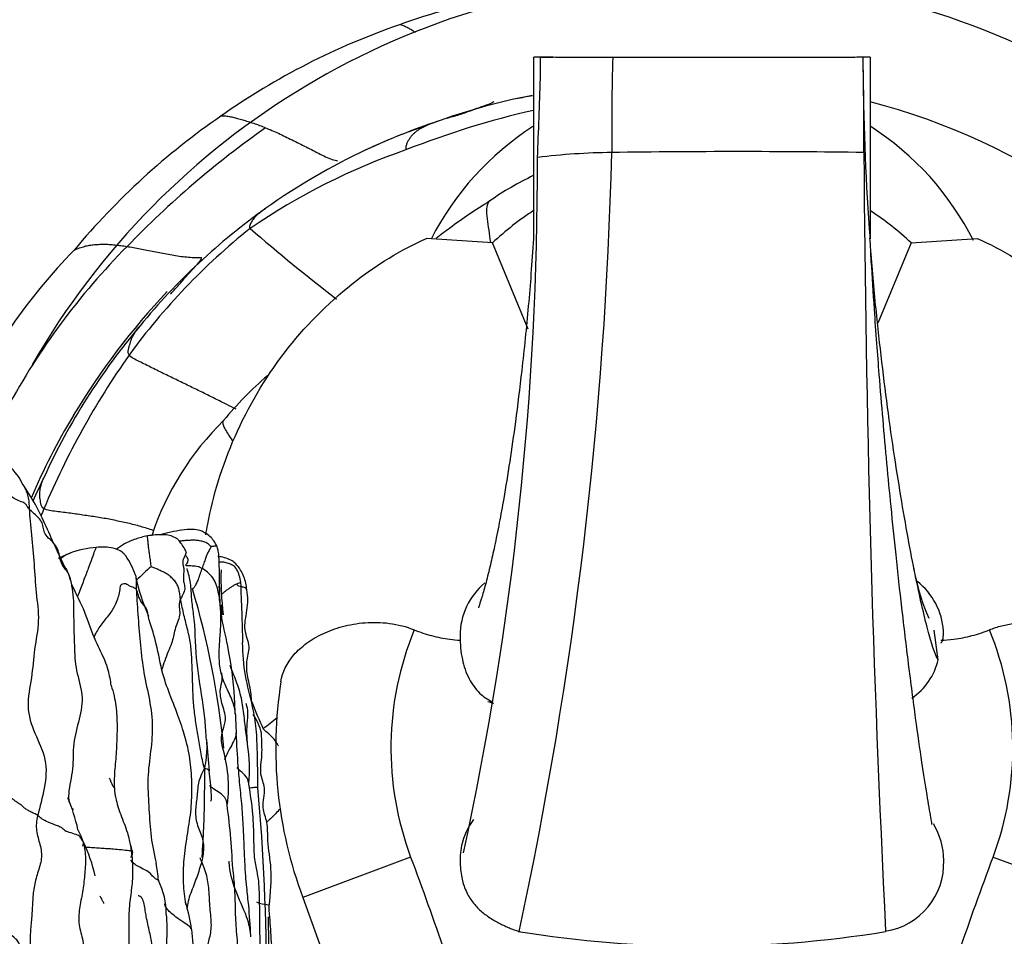
# Model space of a CAD drawing. Units: millimetres. Extents: x -347 to 1528, y 0 to 1574.
# Drawn here: x 586 to 628, y 247 to 287 of the extents above; entities that cross this region are included whole.
import ezdxf
from ezdxf import colors
from ezdxf.entities.mleader import LeaderData, LeaderLine
from ezdxf.math import Vec2, Vec3

# ---------------------------------------------------------------- set-up
doc = ezdxf.new("R2010")
doc.units = ezdxf.units.MM
doc.layers.add('DV7_Défaut', color=7, linetype='Continuous')
doc.layers.add('Défaut', color=7, linetype='Continuous')

# ---------------------------------------------------------------- blocks, each defined once
blk = doc.blocks.new('_DOT')
at = {"color": 0}
blk.add_line((0, 0), (-1, 0), dxfattribs=at)
at = {"color": 0, "const_width": 0.333}
blk.add_lwpolyline([(-0.1665, 0, 1), (0.1665, 0, 1)], format="xyb", close=True, dxfattribs=at)
blk = doc.blocks.new('SE6')
at = {"layer": 'DV7_Défaut', "color": 7, "linetype": 'Continuous'}
for p, q in [((608.051, 277.235), (608.051, 285.142)), ((608.892, 285.142), (608.051, 285.142)), ((609.005, 285.142), (608.351, 285.121)), ((608.889, 285.138), (608.351, 285.135)), ((608.351, 285.121), (608.351, 285.126)), ((609.005, 285.142), (611.481, 285.142)), ((611.481, 285.142), (621.994, 285.142)), ((622.351, 285.137), (621.994, 285.142)), ((622.351, 285.141), (622.076, 285.141)), ((622.651, 285.142), (622.093, 285.142)), ((622.351, 285.133), (622.351, 285.137)), ((622.651, 285.142), (622.651, 277.256)), ((622.364, 284.36), (622.356, 284.812)), ((611.439, 281.006), (611.439, 281.005)), ((606.263, 277.081), (603.392, 277.278)), ((607.815, 273.334), (606.263, 277.081)), ((624.439, 277.081), (622.993, 273.592)), ((624.439, 277.081), (627.31, 277.278)), ((624.578, 262.86), (624.539, 263.036)), ((625.616, 258.979), (625.44, 260.261)), ((602.708, 250.408), (598.025, 248.655)), ((627.994, 250.408), (632.49, 248.724))]:
    blk.add_line(p, q, dxfattribs=at)
for centre, radius, start, end in [((615.351, 255.142), 33.5, 32.9105, 150.2046), ((612.649, 257.507), 30.859, 93.4169, 109.7382), ((612.215, 257.47), 30.749, 108.9542, 125.2397), ((570.183, 285.051), 38.168, 358.7462, 0.1057), ((733.288, 281.834), 121.852, 178.44459, 180.3897), ((363.169, 280.711), 259.22, 0.06468, 0.97837), ((725.645, 285.123), 103.294, 180.40268, 184.36781), ((355.747, 291.994), 252.715, 357.45932, 358.23623), ((612.926, 257.356), 26.587, 100.6819, 111.0319), ((612.802, 257.582), 26.333, 100.5052, 102.1051), ((615.351, 255.142), 29, 35, 75.4204), ((612.534, 256.396), 31.813, 124.5926, 140.1845), ((616.572, 245.496), 38.301, 102.8722, 111.5107), ((612.878, 256.643), 27.223, 106.5571, 107.7427), ((613.29, 254.173), 29.715, 108.4179, 114.9007), ((611.433, 258.322), 25.171, 108.6488, 114.0349), ((614.884, 271.466), 12.684, 122.7834, 152.8788), ((615.818, 271.466), 12.684, 26.822, 57.2166), ((620.935, 247.395), 42.48, 125.2637, 135.9602), ((611.433, 258.322), 25.171, 114.0349, 115.3143), ((611.868, 254.163), 28.538, 109.1047, 124.4212), ((612.876, 255.407), 28.421, 115.1616, 125.3664), ((429.094, 285.512), 182.401, 347.86842, 358.58429), ((611.813, 250.902), 30.106, 90.7127, 96.868), ((616.849, -103.366), 384.41, 89.17434, 90.80644), ((1378.861, 285.149), 756.484, 180.314, 182.876373), ((467.653, 280.471), 140.56, 347.72734, 0.13086), ((613.882, 267.77), 13.558, 115.5518, 124.7991), ((612.62, 255.76), 27.985, 125.3582, 140.7067), ((615.351, 267.382), 13.291, 123.2243, 133.1364), ((615.351, 267.382), 13.291, 46.8636, 56.4747), ((613.357, 255.614), 28.257, 128.5798, 144.0485), ((652.614, 343.534), 86.998, 229.17268, 232.36899), ((607.172, 258.267), 26.571, 135.874, 154.3767), ((612.117, 255.371), 30.599, 135.219, 151.6479), ((614.273, 253.965), 30.508, 136.4984, 149.2171), ((612.758, 255.062), 28.538, 139.7954, 155.4789), ((619.319, 251.867), 35.286, 144.8052, 157.212), ((606.437, 259.666), 15.313, 130.4877, 140.6987), ((611.09, 255.559), 26.958, 148.6658, 157.2275), ((603.349, 260.427), 12.516, 134.4306, 161.6664), ((583.829, 265.721), 2.211, 24.3588, 82.7485), ((608.956, 255.912), 24.739, 153.616, 156.2669), ((610.96, 254.941), 26.392, 156.3371, 157.0816), ((589.39, 259.6), 4.267, 94.2326, 110.7358), ((596.725, 256.764), 8.189, 130.1939, 136.2436), ((593.692, 262.124), 1.657, 7.4839, 28.3883), ((599.978, 264.625), 9.431, 192.1132, 203.4255), ((607.374, 262.534), 12.904, 178.4511, 187.1185), ((632.177, 264.036), 7.689, 190.5552, 204.9983), ((557.086, 251.318), 37.711, 5.8199, 16.5518), ((481.232, 257.051), 114.226, 1.33971, 2.65414), ((607.851, 260.015), 3, 129.8285, 179.9826), ((622.851, 260.015), 3, 4.069, 51.7572), ((615.351, 255.142), 13.5, 157.6479, 200.527), ((615.351, 255.142), 13.5, 339.473, 22.3521), ((622.832, 259.654), 2.863, 304.838, 346.3886), ((615.351, 255.142), 18.5, 171.038, 200.527), ((611.3, 263.008), 16.556, 200.7351, 205.1055), ((610.84, 272.258), 15.829, 252.425, 253.4004), ((673.946, 260.109), 78.928, 182.50426, 183.12726), ((593.841, 255.222), 2.455, 13.2959, 34.3029), ((563.173, 297.738), 53.305, 308.4337, 309.2716), ((628.493, 257.958), 34.738, 184.0617, 186.2999), ((589.174, 254.232), 6.54, 354.2999, 9.4939), ((588.807, 253.418), 5.997, 353.1748, 17.1328), ((503.388, 245.122), 93.061, 359.85354, 5.12266), ((580.001, 249.757), 8.467, 12.5336, 22.3972), ((567.287, 248.876), 27.714, 2.1526, 8.268), ((591.048, 255.208), 4.058, 221.0213, 222.5909), ((607.851, 250.268), 3, 143.6597, 167.7383), ((622.851, 250.268), 3, 359.8552, 31.8083), ((582.491, 248.148), 6.677, 12.4847, 25.7501), ((597.424, 252.676), 7.099, 192.3429, 196.9481), ((607.851, 250.268), 3, 167.7383, 184.1171), ((588.19, 249.286), 3.567, 1.7172, 13.8256), ((622.854, 250.151), 2.999, 278.8567, 2.2019), ((589.002, 247.981), 3.094, 358.8247, 27.1372), ((586.603, 246.437), 6.643, 7.3, 17.2965), ((924.836, 365.28), 346.997, 199.6394, 201.67564), ((582.67, 245.917), 10.62, 3.6134, 7.1245), ((615.39, 296.185), 49.653, 260.7172, 279.1894)]:
    blk.add_arc(centre, radius, start, end, dxfattribs=at)
for points, knots in [([(602.926, 286.21), (602.883, 286.238), (602.786, 286.302), (602.637, 286.388), (602.478, 286.47), (602.327, 286.541), (602.246, 286.559), (602.218, 286.55)], [0, 0, 0, 0, 0.163964, 0.381247, 0.59853, 0.815813, 1, 1, 1, 1]), ([(606.313, 283.211), (606.301, 283.178), (606.119, 283.107), (605.843, 283.007), (605.567, 282.911), (605.293, 282.807), (605.016, 282.708), (604.737, 282.618), (604.49, 282.543), (604.338, 282.499), (604.279, 282.481)], [0, 0, 0, 0, 0.130862, 0.261725, 0.392587, 0.52345, 0.654312, 0.785174, 0.916037, 1, 1, 1, 1]), ([(594.468, 282.582), (594.501, 282.6), (594.6, 282.604), (594.788, 282.579), (594.987, 282.543), (595.195, 282.492), (595.413, 282.426), (595.646, 282.356), (595.894, 282.275), (596.146, 282.186), (596.32, 282.115), (596.409, 282.08)], [0, 0, 0, 0, 0.100879, 0.213269, 0.325659, 0.438049, 0.550439, 0.66283, 0.77522, 0.88761, 1, 1, 1, 1]), ([(603.909, 282.368), (603.908, 282.368), (603.818, 282.338), (603.637, 282.278), (603.462, 282.204), (603.384, 282.171)], [0, 0, 0, 0, 0.001324, 0.500662, 1, 1, 1, 1]), ([(606.144, 278.903), (605.498, 278.485), (604.764, 277.997), (604.012, 277.424), (603.814, 277.265)], [0, 0, 0, 0, 0.733573, 1, 1, 1, 1]), ([(606.154, 278.909), (606.127, 278.894), (606.049, 278.819), (605.982, 278.578), (606.026, 278.139), (606.094, 277.636), (606.144, 277.279), (606.17, 277.098)], [0, 0, 0, 0, 0.094606, 0.321018, 0.54743, 0.773843, 1, 1, 1, 1]), ([(596.435, 278.59), (596.432, 278.588), (596.382, 278.555), (596.289, 278.492), (596.16, 278.389), (596.03, 278.286), (595.923, 278.163), (595.82, 278.042), (595.738, 277.883), (595.689, 277.766), (595.736, 277.704)], [0, 0, 0, 0, 0.009473, 0.150977, 0.292481, 0.433984, 0.575488, 0.716992, 0.858496, 1, 1, 1, 1]), ([(588.099, 276.767), (588.157, 276.795), (588.286, 276.847), (588.501, 276.917), (588.717, 276.976), (588.927, 277), (589.149, 277.018), (589.384, 277.027), (589.624, 277.019), (589.87, 276.996), (590.128, 276.966), (590.308, 276.939), (590.398, 276.925)], [0, 0, 0, 0, 0.089489, 0.190656, 0.291824, 0.392992, 0.49416, 0.595328, 0.696496, 0.797664, 0.898832, 1, 1, 1, 1]), ([(593.818, 264.409), (593.842, 264.56), (593.868, 264.711), (594.128, 266.098), (594.526, 267.408), (595.64, 269.937), (596.373, 271.188), (598.091, 273.431), (599.094, 274.449), (601.223, 276.139), (602.319, 276.797), (603.392, 277.278)], [0, 0, 0, 0, 0.029991, 0.029991, 0.272493, 0.272493, 0.514995, 0.514995, 0.757498, 0.757498, 1, 1, 1, 1]), ([(608.046, 277.264), (607.967, 276.186), (607.832, 274.362), (607.551, 271.64), (607.275, 269.407), (607.009, 267.548), (606.773, 266.103), (606.55, 264.878), (606.357, 263.92), (606.163, 263.051), (605.976, 262.303), (605.805, 261.707), (605.689, 261.35), (605.65, 261.239), (605.652, 261.228), (605.654, 261.227)], [0, 0, 0, 0, 0.1227894, 0.2455115, 0.3503275, 0.4376232, 0.5276341, 0.5913066, 0.6617972, 0.7249379, 0.7964134, 0.8701522, 0.9344415, 0.9892902, 1, 1, 1, 1]), ([(625.331, 251.816), (625.341, 251.818), (625.348, 251.857), (625.286, 252.179), (625.12, 253.125), (624.902, 254.522), (624.63, 256.427), (624.333, 258.702), (624.045, 261.11), (623.79, 263.415), (623.574, 265.527), (623.386, 267.485), (623.213, 269.405), (623.068, 271.15), (622.944, 272.76), (622.828, 274.39), (622.725, 275.962), (622.671, 276.925), (622.65, 277.294)], [0, 0, 0, 0, 0.0269124, 0.0678609, 0.1436373, 0.2275723, 0.319553, 0.4172094, 0.5065188, 0.5851098, 0.6532917, 0.7122446, 0.770015, 0.8283623, 0.8675682, 0.9110154, 0.9710117, 1, 1, 1, 1]), ([(627.31, 277.278), (628.38, 276.798), (629.477, 276.14), (631.604, 274.452), (632.599, 273.445), (634.332, 271.184), (635.06, 269.942), (635.669, 268.559), (635.716, 268.448), (635.763, 268.336)], [0, 0, 0, 0, 0.323878, 0.323878, 0.647756, 0.647756, 0.971634, 0.971634, 1, 1, 1, 1]), ([(625.613, 258.983), (625.611, 258.985), (625.508, 259.128), (625.247, 259.855), (624.697, 262.155), (624.067, 265.486), (623.436, 269.594), (622.964, 273.537), (622.741, 276.019), (622.669, 276.922)], [0, 0, 0, 0, 0.003327, 0.182014, 0.360701, 0.539388, 0.718074, 0.896761, 1, 1, 1, 1]), ([(592.354, 274.934), (592.409, 274.992), (592.521, 275.113), (592.684, 275.303), (592.854, 275.494), (593.022, 275.686), (593.195, 275.878), (593.376, 276.063), (593.546, 276.261), (593.648, 276.406), (593.633, 276.431)], [0, 0, 0, 0, 0.118826, 0.244708, 0.37059, 0.496472, 0.622354, 0.748236, 0.874118, 1, 1, 1, 1]), ([(592.28, 274.855), (592.302, 274.878), (592.326, 274.904), (592.351, 274.93), (592.354, 274.934)], [0, 0, 0, 0, 0.8685273, 1, 1, 1, 1]), ([(590.483, 272.204), (590.424, 272.27), (590.46, 272.447), (590.521, 272.705), (590.605, 272.943), (590.719, 273.155), (590.837, 273.336), (590.925, 273.44), (590.962, 273.484)], [0, 0, 0, 0, 0.174051, 0.348102, 0.522152, 0.696203, 0.870254, 1, 1, 1, 1]), ([(595.127, 269.854), (594.998, 269.922), (594.699, 270.074), (594.221, 270.315), (593.691, 270.576), (593.148, 270.838), (592.597, 271.107), (592.039, 271.377), (591.477, 271.653), (590.918, 271.934), (590.577, 272.1), (590.483, 272.204)], [0, 0, 0, 0, 0.088675, 0.202591, 0.316507, 0.430422, 0.544338, 0.658253, 0.772169, 0.886084, 1, 1, 1, 1]), ([(594.989, 268.481), (594.983, 268.488), (594.915, 268.582), (594.798, 268.762), (594.661, 268.988), (594.568, 269.176), (594.553, 269.304), (594.577, 269.355), (594.591, 269.37)], [0, 0, 0, 0, 0.0170135, 0.2286184, 0.4402234, 0.6518284, 0.8634334, 1, 1, 1, 1]), ([(586.787, 265.534), (586.701, 265.578), (586.654, 265.759), (586.609, 266.019), (586.607, 266.267), (586.646, 266.499), (586.704, 266.692), (586.752, 266.81), (586.774, 266.859)], [0, 0, 0, 0, 0.17467, 0.34934, 0.52401, 0.698679, 0.873349, 1, 1, 1, 1]), ([(587.733, 262.934), (587.583, 263.243), (587.316, 263.789), (586.875, 264.806), (586.403, 265.779), (586.058, 266.308), (585.844, 266.631)], [0, 0, 0, 0, 0.216649, 0.456527, 0.71526, 1, 1, 1, 1]), ([(585.87, 266.594), (585.876, 266.586), (585.925, 266.509), (586.001, 266.35), (586.083, 266.121), (586.132, 265.885), (586.14, 265.718), (586.15, 265.525)], [0, 0, 0, 0, 0.030303, 0.272727, 0.515152, 0.757576, 1, 1, 1, 1]), ([(591.532, 264.593), (591.51, 264.601), (591.309, 264.665), (590.923, 264.787), (590.354, 264.927), (589.769, 265.049), (589.173, 265.161), (588.559, 265.248), (587.942, 265.338), (587.322, 265.418), (586.924, 265.464), (586.787, 265.534)], [0, 0, 0, 0, 0.015409, 0.138483, 0.261557, 0.384631, 0.507704, 0.630778, 0.753852, 0.876926, 1, 1, 1, 1]), ([(594.309, 263.878), (594.26, 263.977), (594.132, 264.213), (593.908, 264.421), (593.539, 264.614), (593.033, 264.662), (592.638, 264.593), (592.291, 264.513)], [0, 0, 0, 0, 0.152722, 0.428838, 0.516751, 0.640282, 1, 1, 1, 1]), ([(591.28, 264.356), (591.091, 264.313), (590.773, 264.235), (590.307, 264.04), (590.045, 263.863), (589.935, 263.774)], [0, 0, 0, 0, 0.35294, 0.708879, 1, 1, 1, 1]), ([(591.28, 264.356), (591.28, 264.356), (591.277, 264.356), (591.274, 264.332), (591.276, 264.234), (591.29, 264.096), (591.312, 263.927), (591.338, 263.723), (591.365, 263.507), (591.401, 263.263), (591.427, 263.082), (591.441, 263.019)], [0, 0, 0, 0, 0.003489, 0.128053, 0.252617, 0.37718, 0.501744, 0.626308, 0.750872, 0.875436, 1, 1, 1, 1]), ([(592.956, 263.671), (592.952, 263.681), (592.946, 263.696), (592.91, 263.788), (592.807, 263.933), (592.696, 264.095), (592.598, 264.213), (592.454, 264.305), (592.236, 264.384), (591.822, 264.426), (591.524, 264.391), (591.28, 264.356)], [0, 0, 0, 0, 0.022717, 0.043353, 0.173901, 0.280598, 0.338059, 0.398533, 0.532033, 0.677268, 1, 1, 1, 1]), ([(589.076, 263.855), (589.071, 263.855), (589.045, 263.843), (588.988, 263.727), (588.884, 263.397), (588.718, 262.957), (588.515, 262.432), (588.35, 262.006), (588.259, 261.754), (588.246, 261.719)], [0, 0, 0, 0, 0.043879, 0.229177, 0.414475, 0.599773, 0.785072, 0.97037, 1, 1, 1, 1]), ([(590.757, 262.646), (590.646, 262.961), (590.51, 263.263), (590.233, 263.631), (589.964, 263.784), (589.653, 263.856), (589.391, 263.872), (589.198, 263.866), (589.124, 263.86), (589.075, 263.855)], [0, 0, 0, 0, 0.478191, 0.551997, 0.657073, 0.803041, 0.890652, 0.938702, 1, 1, 1, 1]), ([(594.038, 263.894), (594.022, 263.909), (593.934, 264), (593.778, 264.094), (593.593, 264.133), (593.412, 264.168), (593.231, 264.166), (593.05, 264.159), (592.872, 264.146), (592.747, 264.135), (592.681, 264.128), (592.674, 264.127)], [0, 0, 0, 0, 0.123279, 0.246558, 0.369838, 0.493117, 0.616396, 0.739675, 0.862955, 0.986234, 1, 1, 1, 1]), ([(594.309, 263.878), (594.306, 263.886), (594.288, 263.904), (594.198, 263.908), (594.082, 263.89), (594.038, 263.894)], [0, 0, 0, 0, 0.190325, 0.595162, 1, 1, 1, 1]), ([(594.419, 261.948), (594.413, 262.283), (594.402, 262.765), (594.401, 263.356), (594.363, 263.686), (594.329, 263.809), (594.309, 263.878)], [0, 0, 0, 0, 0.504866, 0.780297, 0.895063, 1, 1, 1, 1]), ([(587.934, 263.611), (587.93, 263.61), (587.829, 263.574), (587.694, 263.5), (587.563, 263.401), (587.526, 263.371)], [0, 0, 0, 0, 0.023707, 0.725184, 1, 1, 1, 1]), ([(592.939, 263.558), (592.929, 263.531), (592.887, 263.441), (592.808, 263.289), (592.808, 263.13), (592.855, 262.988), (592.863, 262.794), (592.834, 262.55), (592.856, 262.325), (592.921, 262.11), (592.873, 261.879), (592.764, 261.711), (592.722, 261.618)], [0, 0, 0, 0, 0.0480752, 0.1538446, 0.259614, 0.3653835, 0.4711529, 0.5769223, 0.6826917, 0.7884612, 0.8942306, 1, 1, 1, 1]), ([(592.93, 263.091), (592.967, 263.109), (593.002, 263.135), (593.064, 263.307), (593.009, 263.418), (592.958, 263.49), (592.928, 263.531)], [0, 0, 0, 0, 0.461154, 0.725365, 0.866964, 1, 1, 1, 1]), ([(592.956, 263.667), (592.957, 263.662), (592.96, 263.628), (592.951, 263.591), (592.939, 263.558)], [0, 0, 0, 0, 0.142351, 1, 1, 1, 1]), ([(595.6, 262.011), (595.568, 262.223), (595.519, 262.502), (595.327, 262.892), (595.148, 263.12), (594.861, 263.361), (594.577, 263.43), (594.366, 263.459), (594.34, 263.462)], [0, 0, 0, 0, 0.268664, 0.419143, 0.586454, 0.674136, 0.960448, 1, 1, 1, 1]), ([(587.635, 263.011), (587.657, 262.997), (587.726, 262.948), (587.784, 262.885), (587.841, 262.739)], [0, 0, 0, 0, 0.314545, 1, 1, 1, 1]), ([(593.652, 262.944), (593.559, 262.996), (593.476, 263.02), (593.352, 263.04), (593.229, 263.045), (593.104, 263.053), (593.014, 263.056), (592.966, 263.056), (592.959, 263.056)], [0, 0, 0, 0, 0.193353, 0.386705, 0.580058, 0.77341, 0.966763, 1, 1, 1, 1]), ([(593.842, 255.502), (593.824, 255.808), (593.79, 256.35), (593.622, 257.562), (593.353, 259.108), (593.365, 260.569), (593.183, 261.62), (593.186, 262.309), (593.066, 262.712), (593, 262.944)], [0, 0, 0, 0, 0.10571, 0.221125, 0.460042, 0.716942, 0.809742, 0.907223, 1, 1, 1, 1]), ([(595.095, 256.613), (595.094, 256.662), (595.075, 256.91), (594.912, 257.363), (594.595, 257.986), (594.411, 258.621), (594.387, 259.266), (594.427, 259.918), (594.483, 260.578), (594.462, 261.244), (594.376, 261.918), (594.176, 262.574), (593.801, 262.86), (593.652, 262.944)], [0, 0, 0, 0, 0.023255, 0.12093, 0.218604, 0.316279, 0.413953, 0.511628, 0.609302, 0.706977, 0.804651, 0.902326, 1, 1, 1, 1]), ([(595.148, 262.916), (595.14, 262.929), (595.093, 262.995), (594.981, 263.091), (594.794, 263.166), (594.608, 263.213), (594.48, 263.22), (594.42, 263.221)], [0, 0, 0, 0, 0.060231, 0.301156, 0.54208, 0.783004, 1, 1, 1, 1]), ([(587.841, 262.739), (587.933, 262.505), (588.086, 261.808), (588.069, 260.699), (588.108, 259.597), (588.15, 258.502), (588.529, 257.454), (588.338, 256.398), (588.017, 255.337), (588.092, 254.232), (587.849, 253.392), (587.857, 252.92), (587.868, 252.799)], [0, 0, 0, 0, 0.106982, 0.213964, 0.320945, 0.427927, 0.534909, 0.641891, 0.748873, 0.855854, 0.962836, 1, 1, 1, 1]), ([(587.996, 262.246), (587.974, 262.321), (587.919, 262.51), (587.881, 262.662), (587.841, 262.739)], [0, 0, 0, 0, 0.392741, 1, 1, 1, 1]), ([(590.757, 262.647), (590.769, 262.608), (590.787, 262.508), (590.79, 262.341), (590.785, 262.217), (590.793, 262.039)], [0, 0, 0, 0, 0.25343, 0.626715, 1, 1, 1, 1]), ([(589.706, 257.864), (589.693, 257.974), (589.659, 258.23), (589.466, 258.953), (588.962, 259.87), (588.579, 261.081), (588.207, 261.817), (587.991, 262.265)], [0, 0, 0, 0, 0.100398, 0.274895, 0.464295, 0.728165, 1, 1, 1, 1]), ([(590.793, 262.039), (590.742, 262.1), (590.561, 262.14), (590.474, 262.205), (590.314, 262.304), (590.075, 262.245), (590.089, 261.951), (589.992, 261.674), (589.916, 261.409), (589.684, 261.004), (589.278, 260.529), (589.053, 260.167), (588.968, 259.982), (588.947, 259.935)], [0, 0, 0, 0, 0.096442, 0.192883, 0.289325, 0.385767, 0.482209, 0.57865, 0.675092, 0.771534, 0.867976, 0.964417, 1, 1, 1, 1]), ([(590.793, 262.039), (590.807, 261.754), (590.864, 260.954), (590.958, 259.752), (591.082, 258.554), (591.349, 257.379), (591.539, 256.193), (591.429, 255.007), (591.261, 253.832), (591.348, 252.635), (591.391, 251.435), (591.556, 250.611), (591.646, 250.178), (591.654, 250.137)], [0, 0, 0, 0, 0.098968, 0.197937, 0.296905, 0.395873, 0.494841, 0.59381, 0.692778, 0.791746, 0.890715, 0.989683, 1, 1, 1, 1]), ([(591.357, 260.698), (591.348, 260.743), (591.314, 260.926), (591.276, 261.205), (591.008, 261.469), (590.872, 261.767), (590.845, 261.977), (590.793, 262.039)], [0, 0, 0, 0, 0.074345, 0.305758, 0.537172, 0.768586, 1, 1, 1, 1]), ([(595.093, 256.655), (595.084, 256.905), (595.043, 257.809), (594.859, 259.312), (594.448, 260.926), (594.42, 261.734), (594.402, 262.178)], [0, 0, 0, 0, 0.123977, 0.523585, 0.776669, 1, 1, 1, 1]), ([(595.335, 262.34), (595.335, 262.337), (595.31, 262.325), (595.209, 262.288), (595.078, 262.234), (594.953, 262.159), (594.843, 262.079), (594.723, 261.999), (594.601, 261.901), (594.519, 261.833), (594.49, 261.809)], [0, 0, 0, 0, 0.1100978, 0.2453341, 0.3805705, 0.5158069, 0.6510433, 0.7862797, 0.921516, 1, 1, 1, 1]), ([(595.6, 262.011), (595.6, 262.018), (595.593, 262.05), (595.53, 262.102), (595.374, 262.145), (595.244, 262.173), (595.183, 262.209), (595.172, 262.235), (595.174, 262.248)], [0, 0, 0, 0, 0.047787, 0.241467, 0.435147, 0.628826, 0.822506, 1, 1, 1, 1]), ([(592.722, 261.618), (592.681, 261.525), (592.633, 261.325), (592.697, 261.053), (592.661, 260.764), (592.525, 260.451), (592.435, 260.143), (592.386, 259.85), (592.267, 259.522), (592.101, 259.141), (591.983, 258.796), (591.924, 258.615), (591.906, 258.556)], [0, 0, 0, 0, 0.105014, 0.210028, 0.315042, 0.420056, 0.525071, 0.630085, 0.735099, 0.840113, 0.945127, 1, 1, 1, 1]), ([(595.809, 257.143), (595.802, 257.247), (595.781, 257.474), (595.726, 257.836), (595.633, 258.207), (595.582, 258.556), (595.597, 259.014), (595.788, 259.589), (595.419, 260.269), (595.591, 260.972), (595.654, 261.571), (595.62, 261.852), (595.6, 262.011)], [0, 0, 0, 0, 0.073726, 0.154587, 0.225169, 0.289203, 0.351755, 0.488774, 0.654376, 0.829383, 0.91742, 1, 1, 1, 1]), ([(594.467, 261.36), (594.467, 261.356), (594.482, 261.211), (594.496, 261.065), (594.51, 260.924)], [0, 0, 0, 0, 0.028311, 1, 1, 1, 1]), ([(592.843, 255.85), (592.791, 256.017), (592.669, 256.413), (592.302, 257.343), (591.896, 258.412), (591.705, 259.629), (591.474, 260.327), (591.355, 260.709)], [0, 0, 0, 0, 0.121001, 0.335187, 0.539847, 0.789304, 1, 1, 1, 1]), ([(597.077, 258.024), (597.143, 258.444), (597.331, 258.833), (597.716, 259.279), (597.802, 259.366), (597.985, 259.534), (598.083, 259.614), (598.397, 259.845), (598.632, 259.984), (599.025, 260.169), (599.163, 260.226), (599.449, 260.331), (599.597, 260.377), (599.903, 260.459), (600.06, 260.494), (600.386, 260.55), (600.556, 260.572), (601.072, 260.611), (601.426, 260.606), (602.155, 260.509), (602.516, 260.417), (602.865, 260.276)], [0, 0, 0, 0, 0.25, 0.25, 0.3125, 0.3125, 0.375, 0.375, 0.5, 0.5, 0.5625, 0.5625, 0.625, 0.625, 0.6875, 0.6875, 0.75, 0.75, 0.875, 0.875, 1, 1, 1, 1]), ([(627.837, 260.276), (628.009, 260.346), (628.189, 260.405), (628.549, 260.498), (628.729, 260.533), (629.091, 260.582), (629.273, 260.595), (629.628, 260.603), (629.802, 260.598), (630.313, 260.559), (630.645, 260.5), (631.256, 260.337), (631.539, 260.233), (631.933, 260.049), (632.059, 259.982), (632.296, 259.842), (632.407, 259.769), (632.567, 259.652), (632.621, 259.61), (632.672, 259.568)], [0, 0, 0, 0, 0.095004, 0.095004, 0.190008, 0.190008, 0.285012, 0.285012, 0.380016, 0.380016, 0.570023, 0.570023, 0.760031, 0.760031, 0.855035, 0.855035, 0.950039, 0.950039, 1, 1, 1, 1]), ([(602.865, 260.276), (603.111, 260.176), (603.362, 260.092), (603.876, 259.956), (604.141, 259.903), (604.557, 259.849), (604.707, 259.835), (604.857, 259.827)], [0, 0, 0, 0, 0.389698, 0.389698, 0.779395, 0.779395, 1, 1, 1, 1]), ([(604.851, 260.018), (604.863, 259.64), (604.895, 259.062), (605.203, 258.142), (605.692, 257.477), (606.037, 257.268), (606.245, 257.15)], [0, 0, 0, 0, 0.294708, 0.542666, 0.772269, 1, 1, 1, 1]), ([(625.72, 259.821), (625.912, 259.828), (626.102, 259.844), (626.556, 259.903), (626.819, 259.955), (627.338, 260.092), (627.59, 260.176), (627.837, 260.276)], [0, 0, 0, 0, 0.26467, 0.26467, 0.632335, 0.632335, 1, 1, 1, 1]), ([(625.725, 259.718), (625.743, 259.72), (625.787, 259.748), (625.835, 259.909), (625.841, 260.097), (625.843, 260.227)], [0, 0, 0, 0, 0.19645, 0.556096, 1, 1, 1, 1]), ([(596.077, 253.431), (596.074, 253.901), (596.067, 254.514), (596.043, 255.369), (596.002, 256.117), (595.838, 257.073), (595.484, 258.329), (595.429, 259.219), (595.408, 259.721)], [0, 0, 0, 0, 0.20241, 0.315872, 0.399873, 0.550959, 0.771183, 1, 1, 1, 1]), ([(595.609, 255.433), (595.596, 255.542), (595.549, 255.908), (595.48, 256.532), (595.381, 257.308), (595.153, 258.035), (594.954, 258.498), (594.874, 258.725)], [0, 0, 0, 0, 0.097458, 0.327455, 0.557451, 0.787448, 1, 1, 1, 1]), ([(594.538, 255.183), (594.514, 255.303), (594.426, 255.659), (594.786, 256.354), (594.503, 257.055), (594.404, 257.655), (594.536, 258.057), (594.531, 258.314), (594.509, 258.39), (594.502, 258.402), (594.498, 258.403), (594.497, 258.403)], [0, 0, 0, 0, 0.102943, 0.356191, 0.567399, 0.745667, 0.876342, 0.968708, 0.983641, 0.996144, 1, 1, 1, 1]), ([(589.706, 257.865), (589.753, 257.712), (589.876, 257.277), (589.968, 256.536), (589.96, 255.655), (589.924, 254.78), (589.824, 253.917), (589.84, 253.312), (589.898, 253.004), (589.905, 252.972)], [0, 0, 0, 0, 0.096647, 0.273256, 0.449866, 0.626475, 0.803084, 0.979693, 1, 1, 1, 1]), ([(595.626, 255.299), (595.611, 255.57), (595.576, 255.98), (595.669, 256.554), (595.622, 256.902), (595.58, 257.039), (595.564, 257.07), (595.558, 257.075), (595.556, 257.074)], [0, 0, 0, 0, 0.373464, 0.672476, 0.876348, 0.946085, 0.974744, 1, 1, 1, 1]), ([(592.955, 248.355), (592.9, 248.661), (592.82, 249.309), (592.861, 250.314), (593.003, 251.336), (593.18, 252.354), (593.231, 253.388), (593.179, 254.424), (593.028, 255.246), (592.887, 255.714), (592.842, 255.852)], [0, 0, 0, 0, 0.123037, 0.259587, 0.396137, 0.532686, 0.669236, 0.805786, 0.942335, 1, 1, 1, 1]), ([(595.135, 255.81), (595.136, 255.738), (595.097, 255.576), (594.942, 255.281), (594.768, 254.945), (594.662, 254.733), (594.621, 254.635)], [0, 0, 0, 0, 0.231164, 0.4997897, 0.7684155, 1, 1, 1, 1]), ([(595.774, 246.972), (595.742, 247.46), (595.703, 248.111), (595.6, 249.002), (595.54, 249.653), (595.507, 250.269), (595.481, 250.918), (595.45, 251.662), (595.406, 252.498), (595.304, 253.426), (595.203, 254.543), (595.163, 255.272), (595.135, 255.803)], [0, 0, 0, 0, 0.150213, 0.239355, 0.298233, 0.37178, 0.447617, 0.517679, 0.623753, 0.730941, 0.835637, 1, 1, 1, 1]), ([(596.572, 248.273), (596.624, 248.881), (596.725, 249.788), (596.466, 251.066), (596.533, 251.895), (596.205, 252.596), (596.461, 253.346), (596.13, 254.033), (596.29, 254.877), (596.243, 255.438), (596.23, 255.79)], [0, 0, 0, 0, 0.189557, 0.33933, 0.454272, 0.556022, 0.681737, 0.775248, 0.882632, 1, 1, 1, 1]), ([(596.968, 255.241), (596.961, 255.253), (596.909, 255.349), (596.788, 255.531), (596.554, 255.764), (596.369, 255.897), (596.308, 255.983)], [0, 0, 0, 0, 0.045237, 0.363491, 0.681746, 1, 1, 1, 1]), ([(593.848, 255.404), (593.853, 255.307), (593.859, 254.955), (593.815, 254.604), (593.756, 254.269)], [0, 0, 0, 0, 0.272727, 1, 1, 1, 1]), ([(593.756, 254.269), (593.631, 254.035), (593.458, 253.618), (593.45, 253.013), (593.333, 252.393), (593.423, 251.781), (593.719, 251.194), (593.731, 250.545), (593.542, 249.867), (593.301, 249.187), (593.061, 248.61), (593.001, 248.264), (592.993, 248.152)], [0, 0, 0, 0, 0.105499, 0.210998, 0.316498, 0.421997, 0.527496, 0.632995, 0.738495, 0.843994, 0.949493, 1, 1, 1, 1]), ([(593.756, 254.269), (593.757, 253.753), (593.746, 252.921), (593.723, 251.672), (593.666, 250.83), (593.64, 250.403), (593.639, 250.391)], [0, 0, 0, 0, 0.330225, 0.660449, 0.990674, 1, 1, 1, 1]), ([(593.965, 254.146), (593.964, 254.157), (593.943, 254.195), (593.848, 254.231), (593.756, 254.269)], [0, 0, 0, 0, 0.280575, 1, 1, 1, 1]), ([(594.026, 252.841), (594.029, 252.841), (594.04, 252.846), (594.055, 252.876), (594.067, 252.988), (594.042, 253.41), (594.006, 253.795), (593.965, 254.146)], [0, 0, 0, 0, 0.026234, 0.091376, 0.164001, 0.35695, 1, 1, 1, 1]), ([(595.682, 253.585), (595.68, 253.606), (595.668, 253.709), (595.59, 253.896), (595.362, 254.111), (595.217, 254.236), (595.166, 254.284)], [0, 0, 0, 0, 0.088458, 0.438699, 0.788941, 1, 1, 1, 1]), ([(589.832, 253.428), (589.831, 253.427), (589.829, 253.428), (589.821, 253.437), (589.806, 253.461), (589.733, 253.583), (589.685, 253.707), (589.636, 253.837)], [0, 0, 0, 0, 0.0237792, 0.0520739, 0.1275761, 0.2343213, 1, 1, 1, 1]), ([(594.761, 252.709), (594.757, 252.726), (594.733, 252.824), (594.658, 252.998), (594.423, 253.202), (594.15, 253.359), (594.024, 253.468), (593.976, 253.514)], [0, 0, 0, 0, 0.050815, 0.299137, 0.54746, 0.795782, 1, 1, 1, 1]), ([(596.259, 245.515), (596.212, 246.189), (596.133, 247.184), (596.168, 248.61), (596.102, 249.594), (595.91, 250.387), (595.908, 251.249), (595.876, 252.364), (595.759, 253.104), (595.682, 253.583)], [0, 0, 0, 0, 0.227394, 0.39903, 0.51594, 0.592322, 0.698305, 0.835511, 1, 1, 1, 1]), ([(596.077, 253.431), (596.08, 253.433), (596.065, 253.436), (595.924, 253.426), (595.762, 253.409), (595.693, 253.402)], [0, 0, 0, 0, 0.2160773, 0.6299528, 1, 1, 1, 1]), ([(589.905, 252.972), (589.955, 252.728), (590.123, 252.221), (590.371, 251.626), (590.468, 251.253), (590.492, 251.146)], [0, 0, 0, 0, 0.3874634, 0.8252665, 1, 1, 1, 1]), ([(597.041, 252.49), (596.972, 252.422), (596.783, 252.235), (596.604, 252.054), (596.481, 251.939), (596.475, 251.933)], [0, 0, 0, 0, 0.345651, 0.968532, 1, 1, 1, 1]), ([(588.482, 250.884), (588.478, 250.897), (588.493, 250.934), (588.509, 251.003), (588.507, 251.038), (588.507, 251.038)], [0, 0, 0, 0, 0.43758, 0.995843, 1, 1, 1, 1]), ([(590.576, 250.662), (590.526, 250.68), (590.354, 250.692), (589.952, 250.741), (589.666, 250.761), (589.407, 250.773), (589.143, 250.793), (588.845, 250.817), (588.632, 250.829), (588.56, 250.843), (588.545, 250.847)], [0, 0, 0, 0, 0.136364, 0.272727, 0.409091, 0.545455, 0.681818, 0.818182, 0.954546, 1, 1, 1, 1]), ([(590.568, 250.391), (590.57, 250.396), (590.593, 250.452), (590.642, 250.542), (590.637, 250.603), (590.629, 250.619)], [0, 0, 0, 0, 0.071783, 0.708692, 1, 1, 1, 1]), ([(591.756, 249.392), (591.735, 249.407), (591.638, 249.466), (591.475, 249.58), (591.419, 249.727), (591.086, 249.894), (590.806, 250.036), (590.673, 250.149), (590.575, 250.229), (590.558, 250.273), (590.557, 250.274)], [0, 0, 0, 0, 0.047915, 0.205786, 0.363656, 0.521527, 0.679398, 0.837268, 0.995139, 1, 1, 1, 1]), ([(593.794, 246.237), (593.854, 246.42), (593.945, 246.734), (594.094, 247.361), (594.002, 248.082), (593.967, 248.741), (593.927, 249.254), (593.837, 249.742), (593.684, 250.1), (593.586, 250.335), (593.56, 250.372), (593.552, 250.376), (593.549, 250.376)], [0, 0, 0, 0, 0.1531893, 0.3054836, 0.4661363, 0.6227067, 0.6947357, 0.7674725, 0.9296043, 0.9698297, 0.9870181, 1, 1, 1, 1]), ([(595.776, 246.946), (595.759, 247.187), (595.637, 247.821), (595.107, 248.83), (594.874, 249.694), (594.83, 250.167), (594.826, 250.235)], [0, 0, 0, 0, 0.219347, 0.579648, 0.93995, 1, 1, 1, 1]), ([(602.708, 250.408), (603.731, 247.677), (604.665, 244.916), (605.75, 241.556), (605.938, 240.968), (606.125, 240.379)], [0, 0, 0, 0, 0.825166, 0.825166, 1, 1, 1, 1]), ([(624.478, 240.068), (624.697, 240.76), (624.918, 241.452), (626.037, 244.916), (626.971, 247.677), (627.994, 250.408)], [0, 0, 0, 0, 0.199519, 0.199519, 1, 1, 1, 1]), ([(594.981, 249.922), (594.995, 249.778), (595.045, 249.311), (595.085, 248.518), (595.098, 247.542), (595.201, 246.573), (595.236, 245.601), (595.25, 244.631), (595.161, 243.657), (595.027, 242.686), (594.877, 242.046), (594.781, 241.735)], [0, 0, 0, 0, 0.0525308, 0.1709645, 0.2893981, 0.4078318, 0.5262654, 0.6446991, 0.7631327, 0.8815664, 1, 1, 1, 1]), ([(604.858, 250.057), (604.885, 249.797), (604.935, 249.36), (605.15, 248.815), (605.442, 248.374), (605.793, 248.022), (606.147, 247.765), (606.433, 247.599), (606.579, 247.522), (606.722, 247.451), (606.907, 247.367), (607.212, 247.244), (607.359, 247.199), (607.474, 247.167)], [0, 0, 0, 0, 0.187876, 0.374336, 0.539883, 0.672066, 0.766786, 0.802332, 0.818283, 0.833696, 0.865275, 0.90185, 1, 1, 1, 1]), ([(589.392, 248.391), (589.392, 248.391), (589.392, 248.391), (589.392, 248.391), (589.392, 248.392), (589.391, 248.394), (589.387, 248.402), (589.374, 248.43), (589.322, 248.536), (589.277, 248.626), (589.233, 248.712)], [0, 0, 0, 0, 0.00001, 0.000146, 0.000763, 0.003376, 0.022257, 0.073212, 0.26366, 1, 1, 1, 1]), ([(592.253, 242.034), (592.207, 242.507), (592.142, 243.13), (592.039, 243.978), (591.931, 244.621), (591.778, 245.207), (591.627, 245.845), (591.513, 246.489), (591.376, 247.164), (591.23, 247.781), (591.177, 248.166), (591.119, 248.434), (591.102, 248.496), (591.082, 248.552), (591.048, 248.619), (590.994, 248.678), (590.929, 248.714), (590.894, 248.722), (590.883, 248.719)], [0, 0, 0, 0, 0.182994, 0.285976, 0.36868, 0.453709, 0.535051, 0.639898, 0.733608, 0.833324, 0.910321, 0.91791, 0.924578, 0.930913, 0.937603, 0.95419, 0.977041, 1, 1, 1, 1]), ([(593.192, 247.281), (593.189, 247.288), (593.155, 247.354), (593.03, 247.464), (592.738, 247.639), (592.442, 247.864), (592.216, 248.05), (592.086, 248.217), (592.04, 248.329), (592.022, 248.383)], [0, 0, 0, 0, 0.02005, 0.185313, 0.350575, 0.515837, 0.681099, 0.846361, 1, 1, 1, 1]), ([(596.572, 248.269), (596.572, 248.269), (596.575, 248.293), (596.545, 248.326), (596.187, 248.367), (596.028, 248.446)], [0, 0, 0, 0, 0.001154, 0.500577, 1, 1, 1, 1]), ([(596.74, 241.547), (596.707, 242.166), (596.646, 243.209), (596.715, 244.744), (596.71, 246.021), (596.642, 247.15), (596.592, 247.833), (596.56, 248.238)], [0, 0, 0, 0, 0.250384, 0.501232, 0.668492, 0.834677, 1, 1, 1, 1]), ([(592.096, 247.917), (592.129, 247.561), (592.121, 246.823), (592.066, 245.712), (591.982, 244.924), (591.949, 244.513), (591.947, 244.478)], [0, 0, 0, 0, 0.312507, 0.641057, 0.969606, 1, 1, 1, 1]), ([(596.574, 245.451), (596.573, 245.622), (596.57, 246.118), (596.545, 246.913), (596.54, 247.565), (596.531, 247.811)], [0, 0, 0, 0, 0.24969, 0.725397, 1, 1, 1, 1])]:
    blk.add_open_spline(points, degree=3, knots=knots, dxfattribs=at)
for points in [[(603.384, 282.171), (603.336, 282.151), (603.26, 282.115), (603.152, 282.049), (603.041, 281.985), (602.94, 281.914), (602.856, 281.835), (602.768, 281.76), (602.688, 281.662), (602.623, 281.549), (602.56, 281.441), (602.507, 281.308), (602.476, 281.21), (602.528, 281.129)], [(596.409, 282.08), (596.498, 282.044), (596.679, 281.972), (596.964, 281.843), (597.257, 281.702), (597.559, 281.552), (597.864, 281.401), (598.172, 281.247), (598.48, 281.092), (598.787, 280.934), (599.089, 280.779), (599.371, 280.665), (599.533, 280.661), (599.537, 280.627)], [(590.398, 276.925), (590.488, 276.911), (590.671, 276.883), (590.96, 276.83), (591.257, 276.766), (591.563, 276.703), (591.877, 276.647), (592.191, 276.589), (592.504, 276.53), (592.827, 276.483), (593.147, 276.453), (593.443, 276.433), (593.617, 276.459), (593.633, 276.431)], [(586.15, 265.525), (586.095, 265.582), (586.042, 265.664), (585.993, 265.767), (585.745, 265.864), (585.471, 265.983), (585.36, 266.106), (585.374, 266.145), (585.223, 266.091), (584.957, 266.054), (584.887, 266.027), (584.925, 266.038), (584.844, 266.001), (584.79, 265.943)], [(586.15, 265.525), (586.165, 265.217), (586.251, 264.386), (586.371, 263.138), (586.425, 261.886), (586.623, 260.666), (586.348, 259.441), (586.282, 258.194), (585.985, 256.935), (586.366, 255.778), (586.945, 254.661), (586.844, 253.398), (586.609, 252.593), (586.517, 252.215)], [(587.841, 262.739), (587.801, 262.818), (587.661, 262.969), (587.499, 263.248), (587.455, 263.576), (587.353, 263.879), (587.122, 264.148), (586.855, 264.382), (586.771, 264.612), (586.749, 264.865), (586.608, 265.097), (586.362, 265.321), (586.205, 265.468), (586.15, 265.525)], [(592.291, 264.513), (592.121, 264.481), (591.976, 264.449), (591.832, 264.402)], [(594.038, 263.894), (594.037, 263.881), (594.019, 263.835), (593.98, 263.762), (593.93, 263.683), (593.89, 263.608), (593.862, 263.54), (593.834, 263.468), (593.802, 263.377), (593.767, 263.278), (593.731, 263.174), (593.693, 263.06), (593.666, 262.982), (593.652, 262.944)], [(587.938, 263.613), (587.742, 263.532), (587.565, 263.453), (587.407, 263.367)], [(592.722, 261.618), (592.702, 261.728), (592.685, 261.857), (592.644, 262.051), (592.585, 262.242), (592.468, 262.402), (592.328, 262.538), (592.19, 262.674), (592.033, 262.757), (591.873, 262.829), (591.718, 262.908), (591.563, 262.969), (591.461, 263.011), (591.441, 263.019)], [(593.652, 262.944), (593.638, 262.905), (593.609, 262.825), (593.564, 262.702), (593.522, 262.582), (593.483, 262.464), (593.443, 262.369), (593.401, 262.284), (593.364, 262.206), (593.326, 262.136), (593.294, 262.095), (593.267, 262.078), (593.249, 262.064), (593.235, 262.061)], [(593.756, 254.269), (593.684, 254.521), (593.599, 254.972), (593.472, 255.655), (593.37, 256.333), (593.281, 257.008), (593.252, 257.675), (593.236, 258.343), (593.209, 259.013), (593.169, 259.685), (593.01, 260.345), (592.843, 261.001), (592.755, 261.442), (592.722, 261.618)], [(586.517, 252.215), (586.478, 252.244), (586.371, 252.299), (586.184, 252.383), (586.034, 252.466), (585.917, 252.56), (585.816, 252.659), (585.674, 252.75), (585.535, 252.837), (585.423, 252.937), (585.287, 253.007), (585.154, 253.064), (585.036, 253.109), (584.97, 253.133)], [(586.517, 252.215), (586.46, 251.978), (586.419, 251.554), (586.635, 250.95), (586.724, 250.333), (586.503, 249.713), (586.337, 249.093), (586.291, 248.457), (586.26, 247.829), (586.201, 247.205), (586.169, 246.586), (586.322, 246.022), (586.428, 245.648), (586.449, 245.459)], [(588.465, 251.133), (588.442, 251.156), (588.391, 251.199), (588.381, 251.272), (588.289, 251.36), (587.954, 251.453), (587.671, 251.553), (587.64, 251.618), (587.537, 251.702), (587.154, 251.851), (586.793, 251.996), (586.628, 252.11), (586.563, 252.181), (586.517, 252.215)], [(588.266, 251.595), (588.339, 251.443), (588.409, 251.29), (588.465, 251.133)], [(588.465, 251.133), (588.544, 250.908), (588.608, 250.432), (588.57, 249.704), (588.486, 248.98), (588.336, 248.262), (588.256, 247.542), (588.477, 246.853), (588.581, 246.147), (588.291, 245.468), (588.107, 244.783), (588.127, 244.082), (588.086, 243.621), (588.058, 243.395)], [(588.507, 251.038), (588.504, 251.073), (588.49, 251.105), (588.465, 251.133)], [(590.492, 251.146), (590.528, 250.985), (590.555, 250.823), (590.576, 250.662)], [(590.576, 250.662), (590.612, 250.393), (590.659, 249.858), (590.604, 249.07), (590.481, 248.285), (590.467, 247.468), (590.48, 246.631), (590.494, 245.776), (590.528, 244.91), (590.379, 244.05), (590.444, 243.174), (590.599, 242.307), (590.675, 241.727), (590.687, 241.44)], [(590.629, 250.619), (590.62, 250.638), (590.603, 250.653), (590.576, 250.662)], [(591.789, 249.37), (591.778, 249.377), (591.767, 249.385), (591.756, 249.392)], [(596.56, 248.238), (596.566, 248.249), (596.57, 248.26), (596.572, 248.269)], [(586.449, 245.459), (586.419, 245.514), (586.382, 245.631), (586.299, 245.807), (586.155, 245.975), (585.988, 246.14), (585.843, 246.303), (585.774, 246.46), (585.739, 246.611), (585.663, 246.766), (585.483, 246.932), (585.253, 247.102), (585.14, 247.205), (585.096, 247.254)], [(593.209, 247.228), (593.207, 247.24), (593.201, 247.26), (593.192, 247.281)]]:
    blk.add_open_spline(points, degree=3, dxfattribs=at)

msp = doc.modelspace()

# ---------------------------------------------------------------- block references
at = {"layer": 'Défaut'}
msp.add_blockref('SE6', (0, 0), dxfattribs=at)

# ---------------------------------------------------------------- leaders
at = {"layer": 'Défaut', "color": 7, "linetype": 'Continuous'}
ml = msp.add_multileader_mtext('Standard', dxfattribs=at)
ml.set_content('{\\pxsm0.9;\\fSolid Edge ISO|b1||i0||c0|p34;\\W1.;15/11/2018\\P}', color=256)
ml.set_leader_properties()
ml.set_arrow_properties(name='DOT')
ml.build(insert=Vec2(0, 0))
ml.multileader.update_dxf_attribs({"leader_type": 0, "dogleg_length": 0, "arrow_head_size": 12})
ctx = ml.context
ctx.base_point, ctx.char_height, ctx.arrow_head_size, ctx.landing_gap_size = Vec3(1115.907, 1562.819), 12, 12, 4.2
notes = []
notes.append((ctx, [(0, (0, 0, 0), (0, 0), (1, 0), 1, [])]))
ctx.mtext.insert = Vec3(1117.907, 1568.94)
for ctx, leaders in notes:
    for number, flags, end, landing, length, lines in leaders:
        leader = LeaderData()
        leader.index, (leader.has_last_leader_line, leader.has_dogleg_vector, leader.attachment_direction) = number, flags
        leader.last_leader_point, leader.dogleg_vector, leader.dogleg_length = Vec3(end), Vec3(landing), length
        for number, points, colour, breaks in lines:
            line = LeaderLine()
            line.index, line.vertices, line.color, line.breaks = number, Vec3.list(points), colors.encode_raw_color(colour), breaks
            leader.lines.append(line)
        ctx.leaders.append(leader)

doc.saveas('drawing.dxf')
